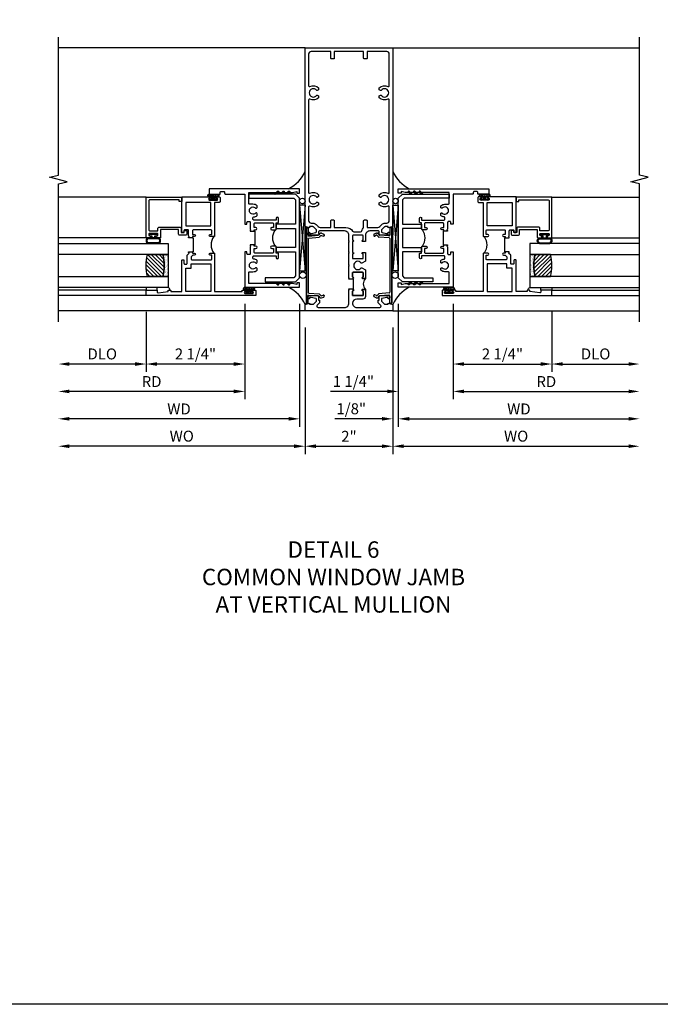
# Model space of a CAD drawing. Extents: x 0 to 124, y 0 to 79.
# Drawn here: x 67 to 82, y 0 to 22 of the extents above; entities that cross this region are included whole.
import ezdxf

# ---------------------------------------------------------------- set-up
doc = ezdxf.new("R2010")
doc.units = 0
doc.header["$LTSCALE"] = 0.5
doc.header["$MEASUREMENT"] = 0
doc.layers.get('0').update_dxf_attribs({"color": 4, "linetype": 'CONTINUOUS'})
for name, color, linetype in [('DIME', 2, 'CONTINUOUS'), ('FORMAT', 7, 'CONTINUOUS'), ('TEXT', 3, 'CONTINUOUS')]:
    doc.layers.add(name, color=color, linetype=linetype)
doc.styles.get("Standard").update_dxf_attribs({"font": 'arial.ttf'})
doc.dimstyles.new('EXT_ON-OFF', dxfattribs={"dimscale": 2, "dimtxt": 0.125, "dimasz": 0.125, "dimexe": 0.09, "dimexo": 0.1875, "dimgap": 0.05, "dimtad": 3, "dimdec": 5, "dimzin": 3, "dimdsep": 46, "dimlunit": 5, "dimtxsty": 'Standard', "dimcen": 0, "dimse2": 1, "dimazin": 0, "dimtfac": 1, "dimtdec": 4, "dimtofl": 0, "dimtmove": 0, "dimatfit": 0, "dimfxl": 1, "dimfrac": 2, "dimtolj": 1, "dimtzin": 3, "dimarcsym": 0})
doc.dimstyles.new('EXT_ON-ON', dxfattribs={"dimscale": 2, "dimtxt": 0.125, "dimasz": 0.125, "dimexe": 0.09, "dimexo": 0.1875, "dimgap": 0.05, "dimtad": 3, "dimdec": 5, "dimzin": 3, "dimdsep": 46, "dimlunit": 5, "dimtxsty": 'Standard', "dimcen": 0, "dimazin": 0, "dimtfac": 1, "dimtdec": 4, "dimtofl": 0, "dimtmove": 0, "dimatfit": 0, "dimfxl": 1, "dimfrac": 2, "dimtolj": 1, "dimtzin": 3, "dimarcsym": 0})

# ---------------------------------------------------------------- blocks, each defined once
blk = doc.blocks.new('B469407')
for p, q in [((0.629, 0.226), (0.651, 0.226)), ((0.963, 0.356), (0.929, 0.345)), ((0.929, 0.345), (0.929, 0.175)), ((0.965, 0.352), (0.931, 0.34)), ((0.971, 0.347), (0.971, -1.375)), ((0.976, 0.347), (0.976, -1.375)), ((0.567, 0.189), (0.567, 0.17)), ((0.623, 0.225), (0.576, 0.203)), ((0.626, 0.174), (0.589, 0.157)), ((0.644, 0.17), (0.67, 0.139)), ((0.663, 0.221), (0.694, 0.184)), ((0.916, 0.113), (0.68, 0.134)), ((0.913, 0.16), (0.704, 0.179)), ((0.929, 0.098), (0.929, -1.126)), ((0.567, -1.217), (0.567, -1.198)), ((0.623, -1.253), (0.576, -1.231)), ((0.626, -1.202), (0.589, -1.185)), ((0.629, -1.254), (0.651, -1.254)), ((0.644, -1.198), (0.67, -1.167)), ((0.663, -1.249), (0.694, -1.212)), ((0.916, -1.141), (0.68, -1.162)), ((0.913, -1.188), (0.704, -1.207)), ((0.929, -1.373), (0.929, -1.203)), ((0.963, -1.384), (0.929, -1.373)), ((0.965, -1.38), (0.931, -1.368))]:
    blk.add_line(p, q)
for centre, radius, start, end in [((0.629, 0.211), 0.015, 90, 115), ((0.651, 0.211), 0.015, 40, 90), ((0.966, 0.347), 0.01, 0, 109), ((0.966, 0.347), 0.005, 0, 109), ((0.582, 0.189), 0.015, 115, 180), ((0.582, 0.17), 0.015, 180, 295), ((0.632, 0.161), 0.015, 40, 115), ((0.682, 0.149), 0.015, 220, 265), ((0.705, 0.194), 0.015, 220, 265), ((0.914, 0.175), 0.015, 265, 0), ((0.914, 0.098), 0.015, 360, 85), ((0.582, -1.198), 0.015, 65, 180), ((0.582, -1.217), 0.015, 180, 245), ((0.629, -1.239), 0.015, 245, 270), ((0.632, -1.189), 0.015, 245, 320), ((0.651, -1.239), 0.015, 270, 320), ((0.682, -1.177), 0.015, 95, 140), ((0.705, -1.222), 0.015, 95, 140), ((0.914, -1.203), 0.015, 360, 95), ((0.914, -1.126), 0.015, 275, 0), ((0.966, -1.375), 0.01, 251, 0), ((0.966, -1.375), 0.005, 251, 0)]:
    blk.add_arc(centre, radius, start, end)
blk = doc.blocks.new('*D1847')
at = {"layer": 'DIME', "color": 0, "lineweight": -2, "transparency": 16777216}
for p, q in [((73.849, 15.441), (73.849, 12.551)), ((75.849, 15.441), (75.849, 12.551)), ((74.099, 12.731), (75.599, 12.731))]:
    blk.add_line(p, q, dxfattribs=at)
at = {"layer": 'DIME', "color": 0, "transparency": 16777216}
for points in [[(74.099, 12.773), (74.099, 12.69), (73.849, 12.731)], [(75.599, 12.773), (75.599, 12.69), (75.849, 12.731)]]:
    blk.add_solid(points, dxfattribs=at)
at = {"layer": 'DIME', "color": 0, "transparency": 16777216, "insert": (74.849, 12.957), "char_height": 0.25, "attachment_point": 5}
blk.add_mtext('\\A1;2"', dxfattribs=at)
blk = doc.blocks.new('*D1848')
at = {"layer": 'DIME', "color": 0, "lineweight": -2, "transparency": 16777216}
for p, q in [((73.849, 15.441), (73.849, 12.551)), ((73.599, 12.731), (68.474, 12.731))]:
    blk.add_line(p, q, dxfattribs=at)
at = {"layer": 'DIME', "color": 0, "transparency": 16777216}
for points in [[(68.474, 12.773), (68.474, 12.69), (68.224, 12.731)], [(73.599, 12.773), (73.599, 12.69), (73.849, 12.731)]]:
    blk.add_solid(points, dxfattribs=at)
at = {"layer": 'DIME', "color": 0, "transparency": 16777216, "insert": (71.037, 12.961), "char_height": 0.25, "attachment_point": 5}
blk.add_mtext('\\A1;WO', dxfattribs=at)
blk = doc.blocks.new('*D1849')
at = {"layer": 'DIME', "color": 0, "lineweight": -2, "transparency": 16777216}
for p, q in [((73.724, 15.981), (73.724, 13.176)), ((73.474, 13.356), (68.474, 13.356))]:
    blk.add_line(p, q, dxfattribs=at)
at = {"layer": 'DIME', "color": 0, "transparency": 16777216}
for points in [[(68.474, 13.398), (68.474, 13.315), (68.224, 13.356)], [(73.474, 13.398), (73.474, 13.315), (73.724, 13.356)]]:
    blk.add_solid(points, dxfattribs=at)
at = {"layer": 'DIME', "color": 0, "transparency": 16777216, "insert": (70.974, 13.581), "char_height": 0.25, "attachment_point": 5}
blk.add_mtext('\\A1;WD', dxfattribs=at)
blk = doc.blocks.new('*D1850')
at = {"layer": 'DIME', "color": 0, "lineweight": -2, "transparency": 16777216}
for p, q in [((72.474, 15.981), (72.474, 13.801)), ((72.224, 13.981), (68.474, 13.981))]:
    blk.add_line(p, q, dxfattribs=at)
at = {"layer": 'DIME', "color": 0, "transparency": 16777216}
for points in [[(68.474, 14.023), (68.474, 13.94), (68.224, 13.981)], [(72.224, 14.023), (72.224, 13.94), (72.474, 13.981)]]:
    blk.add_solid(points, dxfattribs=at)
at = {"layer": 'DIME', "color": 0, "transparency": 16777216, "insert": (70.349, 14.206), "char_height": 0.25, "attachment_point": 5}
blk.add_mtext('\\A1;RD', dxfattribs=at)
blk = doc.blocks.new('*D1851')
at = {"layer": 'DIME', "color": 0, "lineweight": -2, "transparency": 16777216}
for p, q in [((70.224, 15.794), (70.224, 14.426)), ((69.974, 14.606), (68.474, 14.606))]:
    blk.add_line(p, q, dxfattribs=at)
at = {"layer": 'DIME', "color": 0, "transparency": 16777216}
for points in [[(68.474, 14.648), (68.474, 14.565), (68.224, 14.606)], [(69.974, 14.648), (69.974, 14.565), (70.224, 14.606)]]:
    blk.add_solid(points, dxfattribs=at)
at = {"layer": 'DIME', "color": 0, "transparency": 16777216, "insert": (69.224, 14.836), "char_height": 0.25, "attachment_point": 5}
blk.add_mtext('\\A1;DLO', dxfattribs=at)
blk = doc.blocks.new('*D1852')
at = {"layer": 'DIME', "color": 0, "lineweight": -2, "transparency": 16777216}
for p, q in [((72.474, 15.981), (72.474, 14.426)), ((70.224, 15.794), (70.224, 14.426)), ((72.224, 14.606), (70.474, 14.606))]:
    blk.add_line(p, q, dxfattribs=at)
at = {"layer": 'DIME', "color": 0, "transparency": 16777216}
for points in [[(70.474, 14.648), (70.474, 14.565), (70.224, 14.606)], [(72.224, 14.648), (72.224, 14.565), (72.474, 14.606)]]:
    blk.add_solid(points, dxfattribs=at)
at = {"layer": 'DIME', "color": 0, "transparency": 16777216, "insert": (71.349, 14.836), "char_height": 0.25, "attachment_point": 5}
blk.add_mtext('\\A1;2 1/4"', dxfattribs=at)
blk = doc.blocks.new('B027874')
h = blk.add_hatch()
h.set_pattern_fill('ANSI31', color=256, scale=0.08, style=0)
h.set_pattern_definition([(45, (-2.208298, 1.612679), (-0.007071068, 0.007071068), [])])
h.paths.add_polyline_path([(-0.043, 0), (-0.028, 0.015), (-0.028, 0.03), (-0.072, 0.03, 0.029608), (-0.076, 0.037), (-0.076, 0.1, 0.8), (-0.139, 0.1), (-0.139, -0.1, 0.8), (-0.076, -0.1), (-0.076, -0.037, 0.029608), (-0.072, -0.03), (-0.028, -0.03), (-0.028, -0.015)])
h.paths.add_polyline_path([(-0.083, -0.1, -0.742268), (-0.132, -0.1), (-0.132, 0.1, -0.742268), (-0.083, 0.1)], flags=16)
h.paths.add_polyline_path([(-0.092, -0.021, -1), (-0.101, -0.021, -1)], flags=0)
h.paths.add_polyline_path([(-0.094, 0.028, -1), (-0.089, 0.028, -1)], flags=0)
h.paths.add_polyline_path([(-0.094, -0.043, -1), (-0.098, -0.043, -1)], flags=0)
h.paths.add_polyline_path([(-0.119, 0.002, -1), (-0.112, 0.002, -1)], flags=0)
h.paths.add_polyline_path([(-0.095, -0.057, -1), (-0.104, -0.057, -1)], flags=0)
h.paths.add_polyline_path([(-0.098, 0.055, -1), (-0.089, 0.055, -1)], flags=0)
h.paths.add_polyline_path([(-0.088, -0.061, -1), (-0.092, -0.061, -1)], flags=0)
h.paths.add_polyline_path([(-0.126, 0.025, -1), (-0.117, 0.025, -1)], flags=0)
h.paths.add_polyline_path([(-0.124, -0.036, -1), (-0.129, -0.036, -1)], flags=0)
h.paths.add_polyline_path([(-0.12, 0.046, -1), (-0.116, 0.046, -1)], flags=0)
h.paths.add_polyline_path([(-0.097, 0.067, -1), (-0.093, 0.067, -1)], flags=0)
h.paths.add_polyline_path([(-0.115, -0.066, -1), (-0.122, -0.066, -1)], flags=0)
h.paths.add_polyline_path([(-0.097, -0.082, -1), (-0.102, -0.082, -1)], flags=0)
h.paths.add_polyline_path([(-0.1, 0.081, -1), (-0.091, 0.081, -1)], flags=0)
h.paths.add_polyline_path([(-0.119, 0.065, -0.486829), (-0.122, 0.067, -0.664322), (-0.118, 0.068, -0.486829), (-0.116, 0.066, -0.664322)], flags=0)
h.paths.add_polyline_path([(-0.094, -0.103, -1), (-0.103, -0.103, -1)], flags=0)
h.paths.add_polyline_path([(-0.122, -0.089, -1), (-0.128, -0.089, -1)], flags=0)
h.paths.add_polyline_path([(-0.105, 0.103, -1), (-0.098, 0.103, -1)], flags=0)
h.paths.add_polyline_path([(-0.126, -0.099, -1), (-0.13, -0.099, -1)], flags=0)
h = blk.add_hatch()
h.set_pattern_fill('ANSI31', color=256, scale=0.25, angle=90, style=0)
h.set_pattern_definition([(135, (-10.943272, -7.362555), (-0.02209709, -0.02209709), [])])
h.paths.add_polyline_path([(0, 0.094), (-0.028, 0.094), (-0.028, 0.03), (-0.028, 0.015), (-0.043, 0), (-0.028, -0.015), (-0.028, -0.03), (-0.028, -0.094), (0, -0.094)])
for p, q in [((-0.139, 0.1), (-0.139, -0.1)), ((-0.128, 0.009), (-0.128, 0.009)), ((-0.123, 0.085), (-0.123, 0.085)), ((-0.118, 0.083), (-0.118, 0.083)), ((-0.116, 0.113), (-0.116, 0.113)), ((-0.101, 0.037), (-0.101, 0.037)), ((-0.096, 0.073), (-0.096, 0.073)), ((-0.091, 0.098), (-0.091, 0.098)), ((-0.028, 0.03), (-0.072, 0.03)), ((-0.128, -0.022), (-0.128, -0.022)), ((-0.128, -0.054), (-0.128, -0.054)), ((-0.123, -0.066), (-0.123, -0.066)), ((-0.12, -0.056), (-0.12, -0.056)), ((-0.12, -0.108), (-0.12, -0.108)), ((-0.094, -0.068), (-0.094, -0.068)), ((-0.092, -0.082), (-0.092, -0.082)), ((-0.089, -0.006), (-0.089, -0.006)), ((-0.072, -0.03), (-0.028, -0.03))]:
    blk.add_line(p, q)
blk.add_lwpolyline([(-0.076, 0.037), (-0.076, 0.1, 0.8), (-0.139, 0.1), (-0.139, -0.1, 0.8), (-0.076, -0.1), (-0.076, -0.037)], format="xyb")
blk.add_lwpolyline([(-0.083, -0.1), (-0.083, 0.1, 0.742268), (-0.132, 0.1), (-0.132, -0.1, 0.742268)], format="xyb", close=True)
blk.add_lwpolyline([(-0.028, -0.094), (-0.028, -0.03), (-0.028, -0.015), (-0.043, 0), (-0.028, 0.015), (-0.028, 0.03), (-0.028, 0.094), (0, 0.094), (0, -0.094)], close=True)
for centre, radius in [((-0.122, 0.025), 0.0045), ((-0.12, 0.067), 0.00225), ((-0.118, 0.066), 0.00225), ((-0.118, 0.046), 0.00225), ((-0.115, 0.002), 0.00337), ((-0.102, 0.103), 0.00337), ((-0.095, 0.081), 0.0045), ((-0.093, 0.055), 0.0045), ((-0.095, 0.067), 0.00225), ((-0.091, 0.028), 0.00225), ((-0.128, -0.099), 0.00225), ((-0.126, -0.036), 0.00225), ((-0.125, -0.089), 0.00337), ((-0.118, -0.066), 0.00337), ((-0.1, -0.057), 0.0045), ((-0.099, -0.103), 0.0045), ((-0.099, -0.082), 0.00225), ((-0.096, -0.021), 0.0045), ((-0.096, -0.043), 0.00225), ((-0.09, -0.061), 0.00225)]:
    blk.add_circle(centre, radius)
for start, end in [(26.3878, 33.1715), (326.8285, 333.6122)]:
    blk.add_arc((-0.132, 0), 0.0675, start, end)
blk = doc.blocks.new('B224131')
for points in [[(0.969, 1.125), (0.969, 1.035), (0.969, 1.035), (0.937, 1.035), (0.937, 0.997, -1), (0.887, 0.997), (0.887, 1.035), (0.801, 1.035, 0.414214), (0.781, 1.015), (0.781, 0.617, 0.414214), (0.801, 0.597), (0.887, 0.597), (0.887, 0.635, -1), (0.937, 0.635), (0.937, 0.552, -0.414214), (0.918, 0.532), (0.781, 0.532), (0.781, 0.503, -0.414214), (0.761, 0.483), (0.678, 0.483, -1), (0.678, 0.533), (0.716, 0.533), (0.716, 1.043, 0.414214), (0.696, 1.063), (0.664, 1.063, 0.379055), (0.644, 1.045, -0.145843), (0.611, 0.969), (0.571, 0.969, -0.673324), (0.558, 1.003, 2.463527), (0.442, 1.003, -0.673324), (0.429, 0.969), (0.389, 0.969, -0.177014), (0.355, 1.063), (0.355, 1.14, 0.414214), (0.335, 1.16), (0.09, 1.16), (0.09, 0.159), (0.065, 0.065), (0.1, 0.065), (0.1, 0), (0, 0), (0, 2.063), (0.125, 2.063), (0.125, 1.813), (0.085, 1.813, 0.414214), (0.065, 1.793), (0.065, 1.73, 0.414214), (0.085, 1.71), (0.105, 1.71, -0.414214), (0.125, 1.69), (0.125, 1.25), (0.803, 1.25, -0.414214), (0.813, 1.24), (0.813, 1.21, -0.414214), (0.803, 1.2), (0.77, 1.2, 0.414214), (0.75, 1.18), (0.75, 1.145, 0.414214), (0.77, 1.125), (0.923, 1.125), (0.937, 1.11), (0.953, 1.125)], [(1.281, 1.125), (1.298, 1.125), (1.312, 1.11), (1.328, 1.125), (1.48, 1.125, 0.414214), (1.5, 1.145), (1.5, 1.18, 0.414214), (1.48, 1.2), (1.448, 1.2, -0.414214), (1.438, 1.21), (1.438, 1.24, -0.414214), (1.448, 1.25), (2.25, 1.25), (2.25, 0), (2.15, 0), (2.15, 0.065), (2.185, 0.065), (2.16, 0.159), (2.16, 1.16), (1.915, 1.16, 0.414214), (1.895, 1.14), (1.895, 1.063, -0.177014), (1.861, 0.969), (1.821, 0.969, -0.673324), (1.808, 1.003, 2.463527), (1.692, 1.003, -0.673324), (1.679, 0.969), (1.639, 0.969, -0.145843), (1.606, 1.045, 0.379055), (1.586, 1.063), (1.554, 1.063, 0.414214), (1.534, 1.043), (1.534, 0.533), (1.572, 0.533, -1), (1.572, 0.483), (1.489, 0.483, -0.414214), (1.469, 0.503), (1.469, 0.532), (1.333, 0.532, -0.414214), (1.312, 0.552), (1.312, 0.635, -1), (1.363, 0.635), (1.363, 0.597), (1.449, 0.597, 0.414214), (1.469, 0.617), (1.469, 1.015, 0.414214), (1.449, 1.035), (1.363, 1.035), (1.363, 0.997, -1), (1.312, 0.997), (1.312, 1.035), (1.281, 1.035)]]:
    blk.add_lwpolyline(points, format="xyb", close=True)
blk.add_lwpolyline([(0.969, 1.035), (0.969, 1.02), (1.281, 1.02), (1.281, 1.035)])
blk.add_lwpolyline([(1.312, 0.552, 0.32), (0.937, 0.552)], format="xyb")
blk = doc.blocks.new('B225125')
for points in [[(-1.438, -0.468), (-1.438, -0.378), (-1.438, -0.378), (-1.469, -0.378), (-1.469, -0.34, 1), (-1.519, -0.34), (-1.519, -0.375), (-1.554, -0.41), (-1.605, -0.41, -0.414214), (-1.625, -0.39), (-1.625, 0.04, -0.414214), (-1.605, 0.06), (-1.519, 0.06), (-1.519, 0.022, 1), (-1.469, 0.022), (-1.469, 0.105, 0.414214), (-1.489, 0.125), (-2.348, 0.125), (-2.348, 0.749), (-2.333, 0.749, 0.414214), (-2.313, 0.769), (-2.313, 0.827, 1), (-2.345, 0.827), (-2.345, 0.821, -1), (-2.389, 0.821), (-2.389, 0.99, -1), (-2.345, 0.99), (-2.345, 0.984, 1), (-2.313, 0.984), (-2.313, 1.042, 0.414214), (-2.333, 1.062), (-2.438, 1.062), (-2.438, -1.438), (-2.313, -1.438), (-2.313, -1.188), (-2.353, -1.188, -0.446679), (-2.373, -1.165), (-2.348, -0.938), (-2.333, -0.938, 0.414214), (-2.313, -0.918), (-2.313, -0.895, 0.414214), (-2.333, -0.875), (-2.348, -0.875), (-2.348, -0.625), (-1.635, -0.625, 0.414214), (-1.625, -0.615), (-1.625, -0.585, 0.414214), (-1.635, -0.575), (-1.703, -0.575, -0.414214), (-1.722, -0.555), (-1.722, -0.52, -0.414214), (-1.703, -0.5), (-1.516, -0.5), (-1.469, -0.453), (-1.454, -0.468)], [(-1.125, -0.468), (-1.109, -0.468), (-1.094, -0.453), (-1.079, -0.468), (-0.958, -0.468, -0.414214), (-0.938, -0.488), (-0.938, -0.555, -0.414214), (-0.958, -0.575), (-0.99, -0.575, 0.414214), (-1, -0.585), (-1, -0.615, 0.414214), (-0.99, -0.625), (-0.188, -0.625), (-0.188, 0.015, 1), (-0.22, 0.015), (-0.22, 0.009, -1), (-0.264, 0.009), (-0.264, 0.178, -1), (-0.22, 0.178), (-0.22, 0.172, 1), (-0.188, 0.172), (-0.188, 0.23, 0.414214), (-0.207, 0.25), (-0.293, 0.25, 0.414214), (-0.313, 0.23), (-0.313, 0.125), (-1.074, 0.125, 0.414214), (-1.094, 0.105), (-1.094, 0.022, 1), (-1.044, 0.022), (-1.044, 0.06), (-0.958, 0.06, -0.414214), (-0.938, 0.04), (-0.938, -0.358, -0.414214), (-0.958, -0.378), (-1.044, -0.378), (-1.044, -0.34, 1), (-1.094, -0.34), (-1.094, -0.378), (-1.125, -0.378)]]:
    blk.add_lwpolyline(points, format="xyb", close=True)
for points in [[(-1.812, -0.535), (-1.812, -0.41), (-1.715, -0.41), (-1.715, 0.035), (-2.348, 0.035), (-2.348, -0.535)], [(-0.847, -0.535), (-0.847, 0.035), (-0.313, 0.035), (-0.313, -0.535)]]:
    blk.add_lwpolyline(points, close=True)
blk.add_lwpolyline([(-1.094, 0.105, -0.3198), (-1.469, 0.105)], format="xyb")
blk.add_lwpolyline([(-1.125, -0.378), (-1.125, -0.363), (-1.438, -0.363), (-1.438, -0.378)])
blk = doc.blocks.new('B127074')
for p, q in [((-0.23, -0.118), (-0.23, 0.117)), ((-0.21, -0.117), (-0.21, 0.117)), ((-0.12, -0.117), (-0.12, 0.117)), ((-0.1, -0.117), (-0.1, 0.117)), ((-0.051, 0.035), (-0.1, 0.035)), ((-0.051, 0.078), (-0.051, 0.035)), ((-0.021, -0.078), (-0.021, 0.078)), ((-0.1, -0.035), (-0.051, -0.035)), ((-0.051, -0.035), (-0.051, -0.078))]:
    blk.add_line(p, q)
for centre, radius, start, end in [((-0.165, 0.099), 0.0675, 15.2882, 164.7118), ((-0.165, 0.099), 0.0485, 21.82, 158.18), ((-0.036, 0.078), 0.015, 0, 180), ((-0.165, -0.099), 0.0675, 195.7196, 344.6722), ((-0.165, -0.099), 0.0485, 201.82, 338.18), ((-0.036, -0.078), 0.015, 180, 0)]:
    blk.add_arc(centre, radius, start, end)
blk = doc.blocks.new('B224063')
blk.add_lwpolyline([(-0.87, 0.752, 0.414214), (-0.885, 0.737), (-0.885, 0.725, -0.414214), (-0.9, 0.71), (-0.92, 0.71, -0.414214), (-0.935, 0.725), (-0.935, 0.797, -0.414214), (-0.92, 0.812), (-0.007, 0.812), (-0.007, 0), (-0.105, 0), (-0.105, 0.062), (-0.067, 0.062), (-0.067, 0.722, 0.414214), (-0.097, 0.752), (-0.745, 0.752, 0.414214), (-0.775, 0.722), (-0.775, 0.542), (-0.717, 0.542, -0.414214), (-0.687, 0.512), (-0.687, 0.045, -0.414214), (-0.717, 0.015), (-0.812, 0.015), (-0.812, -0.055), (-0.782, -0.055, -0.414214), (-0.767, -0.07), (-0.767, -0.1, -0.414214), (-0.782, -0.115), (-0.842, -0.115, -0.414214), (-0.872, -0.085), (-0.872, 0.045, -0.414214), (-0.842, 0.075), (-0.747, 0.075), (-0.747, 0.482), (-0.92, 0.482, -0.414214), (-0.935, 0.497), (-0.935, 0.57, -0.414214), (-0.92, 0.585), (-0.9, 0.585, -0.414214), (-0.885, 0.57), (-0.885, 0.557, 0.414214), (-0.87, 0.542), (-0.85, 0.542, 0.414214), (-0.835, 0.557), (-0.835, 0.737, 0.414214), (-0.85, 0.752)], format="xyb", close=True)
blk = doc.blocks.new('B127186-7282')
blk.add_lwpolyline([(0, 0), (0, -0.25), (0.06, -0.25), (0.06, 0)], close=True)
blk.add_arc((0, -0.478), 0.0642, 270.4193, 340.2601)
blk = doc.blocks.new('GT-GLASS-1IN-7282')
h = blk.add_hatch()
h.set_pattern_fill('ANSI31', color=256, scale=0.5, style=0)
h.set_pattern_definition([(45, (-1.594896, -0.47501), (-0.0441942, 0.0441942), [])])
h.paths.add_polyline_path([(0.81, -0.03, 0.12), (0.31, -0.03), (0.31, -0.38, 0.12), (0.81, -0.38)])
h = blk.add_hatch()
h.set_pattern_fill('AR-SAND', color=256, scale=0.03, style=0)
h.set_pattern_definition([(37.5, (-8.435115, -10.989657), (-0.0018898, 0.05780471), [0, -0.0456, 0, -0.051, 0, -0.04875]), (7.5, (-8.435115, -10.98966), (0.0530933, 0.0846644), [0, -0.0246, 0, -0.0411, 0, -0.01575]), (327.5, (-8.472015, -10.989657), (0.09342426, 0.00016977), [0, -0.015, 0, -0.054, 0, -0.0705]), (317.5, (-8.472015, -10.98966), (0.0901838, 0.02633027), [0, -0.0075, 0, -0.0354, 0, -0.0405])])
edge = h.paths.add_edge_path()
edge.add_line((0.81, -0.38), (0.81, -0.5))
edge.add_line((0.81, -0.5), (0.31, -0.5))
edge.add_line((0.31, -0.5), (0.31, -0.38))
edge.add_arc((0.56, 0.647), 1.057, 256.3145, 283.6855)
for points in [[(0.31, 2), (0.31, -0.5), (0.06, -0.5), (0.06, 2)], [(1.06, 2.005), (1.06, -0.5), (0.81, -0.5), (0.81, 2)]]:
    blk.add_lwpolyline(points)
for points in [[(0.31, -0.38), (0.31, -0.03, -0.12), (0.81, -0.03), (0.81, -0.38, -0.12)], [(0.81, -0.38), (0.81, -0.5), (0.31, -0.5), (0.31, -0.38, 0.12)]]:
    blk.add_lwpolyline(points, format="xyb", close=True)
blk = doc.blocks.new('B229175')
h = blk.add_hatch()
h.set_pattern_fill('ANSI37', color=256, scale=0.1, style=0)
h.set_pattern_definition([(45, (-2.727382, -6.92049), (-0.008838835, 0.008838835), []), (135, (-2.727382, -6.92049), (-0.008838835, -0.008838835), [])])
h.paths.add_polyline_path([(2.125, 0.567), (2.125, 0.523), (2.169, 0.479, 1), (2.191, 0.501)])
h.paths.add_polyline_path([(2.125, 0.442), (2.125, 0.398), (2.169, 0.354, 1), (2.191, 0.376)])
h.paths.add_polyline_path([(2.125, 0.317), (2.125, 0.273), (2.169, 0.229, 1), (2.191, 0.251)])
h.paths.add_polyline_path([(0.125, 0.273), (0.125, 0.317), (0.059, 0.251, 1), (0.081, 0.229)])
h.paths.add_polyline_path([(0.125, 0.398), (0.125, 0.442), (0.059, 0.376, 1), (0.081, 0.354)])
h.paths.add_polyline_path([(0.125, 0.523), (0.125, 0.567), (0.059, 0.501, 1), (0.081, 0.479)])
blk.add_lwpolyline([(2.031, 1.16), (2.031, 0.133), (1.992, 0.094), (1.437, 0.094), (1.437, 0.532), (1.344, 0.532), (1.344, 0.094), (0.906, 0.094), (0.906, 0.532), (0.812, 0.532), (0.812, 0.094), (0.258, 0.094), (0.219, 0.133), (0.219, 0.785), (0.125, 0.785), (0.125, 0.094), (0.219, 0), (2.031, 0), (2.125, 0.094), (2.125, 1.16)], close=True)
for points in [[(0.125, 0.567), (0.059, 0.501, 1), (0.081, 0.479), (0.125, 0.523)], [(2.125, 0.567), (2.191, 0.501, -1), (2.169, 0.479), (2.125, 0.523)], [(0.125, 0.442), (0.059, 0.376, 1), (0.081, 0.354), (0.125, 0.398)], [(0.125, 0.317), (0.059, 0.251, 1), (0.081, 0.229), (0.125, 0.273)], [(2.125, 0.442), (2.191, 0.376, -1), (2.169, 0.354), (2.125, 0.398)], [(2.125, 0.317), (2.191, 0.251, -1), (2.169, 0.229), (2.125, 0.273)]]:
    blk.add_lwpolyline(points, format="xyb")
blk = doc.blocks.new('*D1853')
at = {"layer": 'DIME', "color": 0, "lineweight": -2, "transparency": 16777216}
for p, q in [((75.849, 15.441), (75.849, 12.551)), ((76.099, 12.731), (81.224, 12.731))]:
    blk.add_line(p, q, dxfattribs=at)
at = {"layer": 'DIME', "color": 0, "transparency": 16777216}
for points in [[(76.099, 12.773), (76.099, 12.69), (75.849, 12.731)], [(81.224, 12.773), (81.224, 12.69), (81.474, 12.731)]]:
    blk.add_solid(points, dxfattribs=at)
at = {"layer": 'DIME', "color": 0, "transparency": 16777216, "insert": (78.661, 12.961), "char_height": 0.25, "attachment_point": 5}
blk.add_mtext('\\A1;WO', dxfattribs=at)
blk = doc.blocks.new('*D1854')
at = {"layer": 'DIME', "color": 0, "lineweight": -2, "transparency": 16777216}
for p, q in [((75.974, 15.981), (75.974, 13.176)), ((75.849, 15.441), (75.849, 13.176)), ((75.599, 13.356), (74.524, 13.356)), ((76.224, 13.356), (76.474, 13.356))]:
    blk.add_line(p, q, dxfattribs=at)
at = {"layer": 'DIME', "color": 0, "transparency": 16777216}
for points in [[(75.599, 13.398), (75.599, 13.315), (75.849, 13.356)], [(76.224, 13.398), (76.224, 13.315), (75.974, 13.356)]]:
    blk.add_solid(points, dxfattribs=at)
at = {"layer": 'DIME', "color": 0, "transparency": 16777216, "insert": (74.902, 13.586), "char_height": 0.25, "attachment_point": 5}
blk.add_mtext('\\A1;1/8"', dxfattribs=at)
blk = doc.blocks.new('*D1855')
at = {"layer": 'DIME', "color": 0, "lineweight": -2, "transparency": 16777216}
for p, q in [((75.974, 15.981), (75.974, 13.176)), ((76.224, 13.356), (81.224, 13.356))]:
    blk.add_line(p, q, dxfattribs=at)
at = {"layer": 'DIME', "color": 0, "transparency": 16777216}
for points in [[(76.224, 13.398), (76.224, 13.315), (75.974, 13.356)], [(81.224, 13.398), (81.224, 13.315), (81.474, 13.356)]]:
    blk.add_solid(points, dxfattribs=at)
at = {"layer": 'DIME', "color": 0, "transparency": 16777216, "insert": (78.724, 13.581), "char_height": 0.25, "attachment_point": 5}
blk.add_mtext('\\A1;WD', dxfattribs=at)
blk = doc.blocks.new('*D1856')
at = {"layer": 'DIME', "color": 0, "lineweight": -2, "transparency": 16777216}
for p, q in [((77.224, 15.981), (77.224, 13.801)), ((77.474, 13.981), (81.224, 13.981))]:
    blk.add_line(p, q, dxfattribs=at)
at = {"layer": 'DIME', "color": 0, "transparency": 16777216}
for points in [[(77.474, 14.023), (77.474, 13.94), (77.224, 13.981)], [(81.224, 14.023), (81.224, 13.94), (81.474, 13.981)]]:
    blk.add_solid(points, dxfattribs=at)
at = {"layer": 'DIME', "color": 0, "transparency": 16777216, "insert": (79.349, 14.206), "char_height": 0.25, "attachment_point": 5}
blk.add_mtext('\\A1;RD', dxfattribs=at)
blk = doc.blocks.new('*D1857')
at = {"layer": 'DIME', "color": 0, "lineweight": -2, "transparency": 16777216}
for p, q in [((79.474, 15.794), (79.474, 14.426)), ((79.724, 14.606), (81.224, 14.606))]:
    blk.add_line(p, q, dxfattribs=at)
at = {"layer": 'DIME', "color": 0, "transparency": 16777216}
for points in [[(79.724, 14.648), (79.724, 14.565), (79.474, 14.606)], [(81.224, 14.648), (81.224, 14.565), (81.474, 14.606)]]:
    blk.add_solid(points, dxfattribs=at)
at = {"layer": 'DIME', "color": 0, "transparency": 16777216, "insert": (80.474, 14.836), "char_height": 0.25, "attachment_point": 5}
blk.add_mtext('\\A1;DLO', dxfattribs=at)
blk = doc.blocks.new('*D1858')
at = {"layer": 'DIME', "color": 0, "lineweight": -2, "transparency": 16777216}
for p, q in [((77.224, 15.981), (77.224, 14.426)), ((79.474, 15.794), (79.474, 14.426)), ((77.474, 14.606), (79.224, 14.606))]:
    blk.add_line(p, q, dxfattribs=at)
at = {"layer": 'DIME', "color": 0, "transparency": 16777216}
for points in [[(77.474, 14.648), (77.474, 14.565), (77.224, 14.606)], [(79.224, 14.648), (79.224, 14.565), (79.474, 14.606)]]:
    blk.add_solid(points, dxfattribs=at)
at = {"layer": 'DIME', "color": 0, "transparency": 16777216, "insert": (78.349, 14.836), "char_height": 0.25, "attachment_point": 5}
blk.add_mtext('\\A1;2 1/4"', dxfattribs=at)
blk = doc.blocks.new('*D1859')
at = {"layer": 'DIME', "color": 0, "lineweight": -2, "transparency": 16777216}
for p, q in [((75.974, 15.981), (75.974, 13.801)), ((77.224, 15.981), (77.224, 13.801)), ((75.724, 13.981), (74.428, 13.981)), ((77.474, 13.981), (77.724, 13.981))]:
    blk.add_line(p, q, dxfattribs=at)
at = {"layer": 'DIME', "color": 0, "transparency": 16777216}
for points in [[(75.724, 14.023), (75.724, 13.94), (75.974, 13.981)], [(77.474, 14.023), (77.474, 13.94), (77.224, 13.981)]]:
    blk.add_solid(points, dxfattribs=at)
at = {"layer": 'DIME', "color": 0, "transparency": 16777216, "insert": (74.951, 14.211), "char_height": 0.25, "attachment_point": 5}
blk.add_mtext('\\A1;1 1/4"', dxfattribs=at)
blk = doc.blocks.new('B601TVG005-2')
blk.add_lwpolyline([(0.897, -0.357), (1, -0.393), (1, -0.538), (-1, -0.538), (-1, -0.393), (-0.897, -0.357), (-0.897, -0.386), (-0.825, -0.386, 0.198912), (-0.808, -0.379), (-0.741, -0.312), (-0.741, -0.269, 0.354119), (-0.757, -0.25), (-0.859, -0.228), (-0.897, -0.228), (-0.897, -0.257), (-0.909, -0.257, -0.414214), (-0.929, -0.237), (-0.929, -0.208, -0.414214), (-0.909, -0.188), (-0.707, -0.188, -0.414214), (-0.669, -0.226), (-0.691, -0.226), (-0.691, -0.288), (-0.669, -0.288), (-0.669, -0.353), (-0.723, -0.407, 0.668179), (-0.701, -0.458), (-0.1, -0.458, 0.414214), (0, -0.358), (0, -0.057), (0.01, -0.047), (0, -0.037), (0, -0.032), (0.08, -0.032), (0.08, -0.047), (0.095, -0.047, -1), (0.095, -0.078), (0.095, -0.078, 0.414214), (0.08, -0.093), (0.08, -0.173, 0.414214), (0.095, -0.188), (0.31, -0.188, 0.414214), (0.325, -0.173), (0.325, -0.093, 0.414214), (0.31, -0.078), (0.309, -0.078, -1), (0.309, -0.047), (0.375, -0.047), (0.375, -0.208, -0.414214), (0.315, -0.268), (0.179, -0.268, 0.38517), (0.08, -0.358, 0.414214), (0.18, -0.458), (0.701, -0.458, 0.668179), (0.723, -0.407), (0.669, -0.353), (0.669, -0.288), (0.691, -0.288), (0.691, -0.226), (0.669, -0.226, -0.414214), (0.707, -0.188), (0.909, -0.188, -0.414214), (0.929, -0.208), (0.929, -0.237, -0.414214), (0.909, -0.257), (0.897, -0.257), (0.897, -0.228), (0.859, -0.228), (0.757, -0.25, 0.354119), (0.741, -0.269), (0.741, -0.312), (0.808, -0.379, 0.198912), (0.825, -0.386), (0.897, -0.386)], format="xyb", close=True)
blk = doc.blocks.new('B601TVG005-2TB')
blk.add_lwpolyline([(0.375, 0.203, 0.4), (0.375, -0.047), (0.3095, -0.047, 1), (0.3095, -0.078), (0.31, -0.078, -0.4142136), (0.325, -0.093), (0.325, -0.173, -0.4142136), (0.31, -0.188), (0.095, -0.188, -0.4142136), (0.08, -0.173), (0.08, -0.093, -0.4142136), (0.095, -0.078), (0.0955, -0.078, 1), (0.0955, -0.047), (0.08, -0.047), (0.08, -0.0315), (0.101, -0.0315), (0.101, 0.1875), (0.08, 0.1875), (0.08, 0.203), (0.0955, 0.203, 1), (0.0955, 0.234), (0.095, 0.234, -0.4142136), (0.08, 0.249), (0.08, 0.329, -0.4142136), (0.095, 0.344), (0.31, 0.344, -0.4142136), (0.325, 0.329), (0.325, 0.249, -0.4142136), (0.31, 0.234), (0.3095, 0.234, 1), (0.3095, 0.203)], format="xyb", close=True)
blk = doc.blocks.new('B601TVG005-1')
for points in [[(0.808, 1.379), (0.741, 1.312), (0.741, 1.269, 0.354119), (0.757, 1.25), (0.859, 1.228), (0.897, 1.228), (0.897, 1.257), (0.909, 1.257, -0.414214), (0.929, 1.237), (0.929, 1.208, -0.414214), (0.909, 1.188), (0.707, 1.188, -0.414214), (0.669, 1.226), (0.691, 1.226), (0.691, 1.268, 0.414214), (0.671, 1.288), (0.475, 1.288, 0.414214), (0.375, 1.188), (0.375, 1.047), (0.309, 1.047, -1), (0.309, 1.078), (0.31, 1.078, 0.414214), (0.325, 1.093), (0.325, 1.173, 0.414214), (0.31, 1.188), (0.095, 1.188, 0.414214), (0.08, 1.173), (0.08, 1.093, 0.414214), (0.095, 1.078), (0.095, 1.078, -1), (0.095, 1.047), (0.08, 1.047), (0.08, 0.797), (0.095, 0.797, -1), (0.095, 0.766), (0.095, 0.766, 0.414214), (0.08, 0.751), (0.08, 0.671, 0.414214), (0.095, 0.656), (0.31, 0.656, 0.414214), (0.325, 0.671), (0.325, 0.751, 0.414214), (0.31, 0.766), (0.309, 0.766, -1), (0.309, 0.797), (0.375, 0.797), (0.375, 0.599), (0.294, 0.552, -0.386545), (0.28, 0.555, 3.127286), (0.28, 0.445, -0.386545), (0.294, 0.448), (0.375, 0.401), (0.375, 0.203), (0.309, 0.203, -1), (0.309, 0.234), (0.31, 0.234, 0.414214), (0.325, 0.249), (0.325, 0.329, 0.414214), (0.31, 0.344), (0.095, 0.344, 0.414214), (0.08, 0.329), (0.08, 0.249, 0.414214), (0.095, 0.234), (0.095, 0.234, -1), (0.095, 0.203), (0.08, 0.203), (0.08, 0.187), (0, 0.187), (0, 0.193), (0.01, 0.203), (0, 0.213), (0, 0.49), (0.01, 0.5), (0, 0.51), (0, 0.787), (0.01, 0.797), (0, 0.807), (0, 1.037), (0.01, 1.047), (0, 1.057), (0, 1.188, 0.414214), (-0.1, 1.288), (-0.671, 1.288, 0.414214), (-0.691, 1.268), (-0.691, 1.226), (-0.669, 1.226, -0.414214), (-0.707, 1.188), (-0.909, 1.188, -0.414214), (-0.929, 1.208), (-0.929, 1.237, -0.414214), (-0.909, 1.257), (-0.897, 1.257), (-0.897, 1.228), (-0.859, 1.228), (-0.757, 1.25, 0.354119), (-0.741, 1.269), (-0.741, 1.312), (-0.808, 1.379, 0.198912), (-0.825, 1.386), (-0.897, 1.386), (-0.897, 1.357), (-1, 1.393), (-1, 5.462), (1, 5.462), (1, 1.393), (0.897, 1.357), (0.897, 1.386), (0.825, 1.386, 0.198912)], [(0.735, 1.945, 3.127286), (0.735, 2.056, -0.386545), (0.721, 2.053), (0.692, 2.07), (0.692, 2.114, -0.339754), (0.89, 2.146, 0.568098), (0.92, 2.163), (0.92, 4.275, 0.568098), (0.89, 4.293, -0.339754), (0.692, 4.325), (0.692, 4.369), (0.721, 4.386, -0.386545), (0.735, 4.383, 3.127286), (0.735, 4.493, -0.386545), (0.721, 4.49), (0.692, 4.507), (0.692, 4.551, -0.339754), (0.89, 4.583, 0.568098), (0.92, 4.601), (0.92, 5.322, 0.414214), (0.86, 5.382), (0.415, 5.382), (0.415, 5.232, -0.414214), (0.395, 5.212), (0.355, 5.212, -0.414214), (0.335, 5.232), (0.335, 5.382), (-0.335, 5.382), (-0.335, 5.232, -0.414214), (-0.355, 5.212), (-0.395, 5.212, -0.414214), (-0.415, 5.232), (-0.415, 5.382), (-0.86, 5.382, 0.414214), (-0.92, 5.322), (-0.92, 4.601, 0.568098), (-0.89, 4.583, -0.339754), (-0.692, 4.551), (-0.692, 4.507), (-0.721, 4.49, -0.386545), (-0.735, 4.493, 3.127286), (-0.735, 4.383, -0.386545), (-0.721, 4.386), (-0.692, 4.369), (-0.692, 4.325, -0.339754), (-0.89, 4.293, 0.568098), (-0.92, 4.275), (-0.92, 2.163, 0.568098), (-0.89, 2.146, -0.339754), (-0.692, 2.114), (-0.692, 2.07), (-0.721, 2.053, -0.386545), (-0.735, 2.056, 3.127286), (-0.735, 1.945, -0.386545), (-0.721, 1.948), (-0.692, 1.931), (-0.692, 1.887, -0.339754), (-0.89, 1.855, 0.568098), (-0.92, 1.838), (-0.92, 1.526, 0.414214), (-0.86, 1.466), (-0.825, 1.466, -0.198912), (-0.751, 1.435), (-0.701, 1.386, 0.198912), (-0.659, 1.368), (-0.415, 1.368), (-0.415, 1.518, -0.414214), (-0.395, 1.538), (-0.355, 1.538, -0.414214), (-0.335, 1.518), (-0.335, 1.368), (-0.069, 1.368, -0.260536), (0.084, 1.282, 0.260536), (0.11, 1.268), (0.265, 1.268, 0.345002), (0.294, 1.291, -0.123148), (0.335, 1.368), (0.335, 1.518, -0.414214), (0.355, 1.538), (0.395, 1.538, -0.414214), (0.415, 1.518), (0.415, 1.368), (0.659, 1.368, 0.198912), (0.701, 1.386), (0.751, 1.435, -0.198912), (0.825, 1.466), (0.86, 1.466, 0.414214), (0.92, 1.526), (0.92, 1.838, 0.568098), (0.89, 1.855, -0.339754), (0.692, 1.887), (0.692, 1.931), (0.721, 1.948, -0.386545)]]:
    blk.add_lwpolyline(points, format="xyb", close=True)
blk = doc.blocks.new('B601TVG005')
for name in ['B601TVG005-1', 'B601TVG005-2TB', 'B601TVG005-2']:
    blk.add_blockref(name, (0, 0))

msp = doc.modelspace()

# ---------------------------------------------------------------- linework, layer by layer
for p, q in [((73.849046, 21.816286), (68.224366, 21.816286)), ((75.849046, 21.816286), (81.473725, 21.816286)), ((70.224046, 18.41195), (68.224046, 18.41195)), ((73.724046, 18.231448), (73.849046, 16.731445)), ((73.849046, 18.231445), (73.724046, 16.731448)), ((75.974046, 18.231448), (75.849046, 16.731445)), ((75.849046, 18.231445), (75.974046, 16.731448)), ((79.474046, 18.41195), (81.474046, 18.41195)), ((73.849046, 17.714659), (73.872546, 16.731445)), ((73.849046, 16.731445), (73.872546, 17.714659)), ((75.849046, 17.714659), (75.825546, 16.731445)), ((75.849046, 16.731445), (75.825546, 17.714659)), ((70.239046, 17.484077), (68.224371, 17.483827)), ((79.459046, 17.484077), (81.47372, 17.483827)), ((70.224046, 16.29395), (68.224046, 16.29395)), ((79.474046, 16.29395), (81.474046, 16.29395)), ((70.224046, 16.16895), (68.224046, 16.16895)), ((79.474046, 16.16895), (81.474046, 16.16895)), ((73.849046, 15.816286), (68.224366, 15.816298)), ((75.849046, 15.816286), (81.473725, 15.816298))]:
    msp.add_line(p, q)
for points in [[(68.224365, 15.566265), (68.224375, 18.716255), (68.424355, 18.766275), (68.024375, 18.866255), (68.224375, 18.916255), (68.224365, 22.066265)], [(81.473726, 15.566265), (81.473716, 18.716255), (81.273736, 18.766275), (81.673716, 18.866255), (81.473716, 18.916255), (81.473726, 22.066265)]]:
    msp.add_lwpolyline(points)
for points in [[(73.849046, 18.231445), (73.724046, 18.231448), (73.724046, 16.731448), (73.849046, 16.731445)], [(75.849046, 18.231445), (75.974046, 18.231448), (75.974046, 16.731448), (75.849046, 16.731445)], [(73.849046, 16.731445), (73.849046, 17.714659), (73.872546, 17.714659), (73.872546, 16.731445)], [(75.849046, 16.731445), (75.849046, 17.714659), (75.825546, 17.714659), (75.825546, 16.731445)]]:
    msp.add_lwpolyline(points, close=True)
for centre, radius in [((73.786862, 18.324445), 0.062185), ((75.91123, 18.324445), 0.062185), ((73.798296, 16.633572), 0.07425), ((75.899796, 16.633572), 0.07425)]:
    msp.add_circle(centre, radius)
for centre, start, end in [((73.11538, 19.320919), 296.6569331, 336.5060743), ((76.582711, 19.320919), 203.4939257, 243.3430669), ((73.11538, 15.641981), 23.4939257, 63.3430669), ((76.582711, 15.641981), 116.6569331, 156.5060743)]:
    msp.add_arc(centre, 0.799437, start, end)
at = {"layer": 'FORMAT'}
msp.add_lwpolyline([(123.718546, 0), (0, 0), (0, 79.022022)], dxfattribs=at)

# ---------------------------------------------------------------- block references
for name, p in [('B601TVG005', (74.849046, 16.354286)), ('B469407', (74.849046, 17.368306))]:
    msp.add_blockref(name, p)
at = {"xscale": -1}
for name, p, rotation in [('B225125', (71.661546, 18.60645), 270), ('B027874', (71.755046, 18.34295), 90), ('B224131', (73.724046, 18.60645), 90), ('B229175', (75.974046, 16.35645), 270), ('B224063', (78.661546, 18.41895), 270), ('B127074', (79.309046, 17.584077), 270), ('GT-GLASS-1IN-7282', (79.474046, 16.29395), 270), ('B027874', (72.567546, 16.21795), 90), ('B127186-7282', (79.474046, 16.29395), 270)]:
    msp.add_blockref(name, p, dxfattribs=dict(at, rotation=rotation))
for name, p, rotation in [('B229175', (73.724046, 16.35645), 90.00000000000001), ('B224131', (75.974046, 18.60645), 270), ('B225125', (78.036546, 18.60645), 90.00000000000001), ('B027874', (77.943046, 18.34295), 270), ('B224063', (71.036546, 18.41895), 90.00000000000001), ('B127074', (70.389046, 17.584077), 90.00000000000001), ('GT-GLASS-1IN-7282', (70.224046, 16.29395), 90.00000000000001), ('B127186-7282', (70.224046, 16.29395), 90.00000000000001), ('B027874', (77.130546, 16.21795), 270)]:
    msp.add_blockref(name, p, dxfattribs=dict(rotation=rotation))
msp.add_blockref('B469407', (74.849046, 17.36592), dxfattribs=at)

# ---------------------------------------------------------------- texts
at = {"layer": 'TEXT', "insert": (74.496742, 10.560607), "char_height": 0.375, "width": 7.50682411, "attachment_point": 2}
msp.add_mtext('DETAIL 6\\PCOMMON WINDOW JAMB\\PAT VERTICAL MULLION ', dxfattribs=at)

# ---------------------------------------------------------------- dimensions: what is measured, and where the dimension line sits
at = {"layer": 'DIME'}
for base, p1, text, picture, middle in [((68.224365, 13.35645), (73.724046, 16.35645), 'WD', '*D1849', (70.974205, 13.58145)), ((68.224365, 13.98145), (72.474046, 16.35645), 'RD', '*D1850', (70.349205, 14.20645)), ((68.224365, 14.60645), (70.224046, 16.16895), 'DLO', '*D1851', (69.224205, 14.835799)), ((68.224365, 12.73145), (73.849046, 15.816286), 'WO', '*D1848', (71.036706, 12.960799))]:
    dim = msp.add_linear_dim(base=base, p1=p1, p2=(68.224365, 15.566265), text=text, dimstyle='EXT_ON-OFF', override={"dimpost": '"'}, dxfattribs=at)
    dim.commit()
    dim.dimension.update_dxf_attribs({"geometry": picture, "text_midpoint": middle})
dim = msp.add_linear_dim(base=(70.224046, 14.60645), p1=(72.474046, 16.35645), p2=(70.224046, 16.16895), dimstyle='EXT_ON-ON', override={"dimpost": '"'}, dxfattribs=at)
dim.commit()
dim.dimension.update_dxf_attribs({"geometry": '*D1852', "text_midpoint": (71.349046, 14.60645), "dimtype": 160})
for base, p1, p2, picture, middle in [((77.224046, 13.98145), (75.974046, 16.35645), (77.224046, 16.35645), '*D1859', (74.950871, 13.98145)), ((75.849046, 13.35645), (75.974046, 16.35645), (75.849046, 15.816286), '*D1854', (74.901942, 13.35645)), ((79.474046, 14.60645), (77.224046, 16.35645), (79.474046, 16.16895), '*D1858', (78.349046, 14.60645))]:
    dim = msp.add_linear_dim(base=base, p1=p1, p2=p2, angle=180, dimstyle='EXT_ON-ON', override={"dimpost": '"'}, dxfattribs=at)
    dim.commit()
    dim.dimension.update_dxf_attribs({"geometry": picture, "text_midpoint": middle, "dimtype": 160})
for base, p1, text, picture, middle in [((81.473726, 13.35645), (75.974046, 16.35645), 'WD', '*D1855', (78.723886, 13.58145)), ((81.473726, 13.98145), (77.224046, 16.35645), 'RD', '*D1856', (79.348886, 14.20645)), ((81.473726, 14.60645), (79.474046, 16.16895), 'DLO', '*D1857', (80.473886, 14.835799)), ((81.473726, 12.73145), (75.849046, 15.816286), 'WO', '*D1853', (78.661386, 12.960799))]:
    dim = msp.add_linear_dim(base=base, p1=p1, p2=(81.473726, 15.566265), angle=180, text=text, dimstyle='EXT_ON-OFF', override={"dimpost": '"'}, dxfattribs=at)
    dim.commit()
    dim.dimension.update_dxf_attribs({"geometry": picture, "text_midpoint": middle})
dim = msp.add_linear_dim(base=(75.849046, 12.73145), p1=(73.849046, 15.816286), p2=(75.849046, 15.816286), dimstyle='EXT_ON-ON', override={"dimpost": '"'}, dxfattribs=at)
dim.commit()
dim.dimension.update_dxf_attribs({"geometry": '*D1847', "text_midpoint": (74.849046, 12.956962)})

doc.saveas('drawing.dxf')
